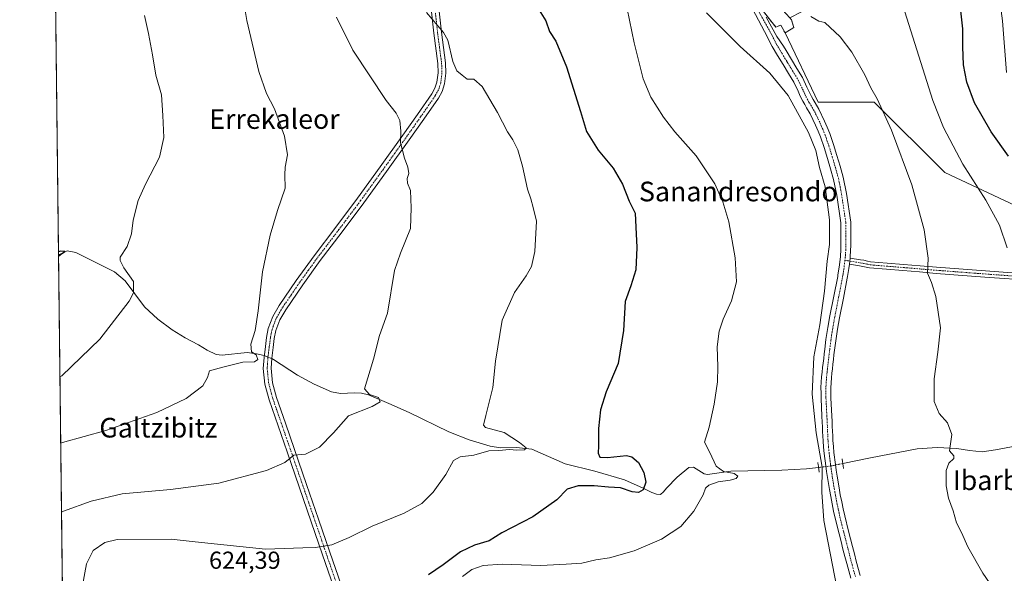
# Model space of a CAD drawing. Units: metres. Extents: x 579941 to 583374, y 4747404 to 4749758.
# Drawn here: x 579944 to 580345, y 4748231 to 4748457 of the extents above; entities that cross this region are included whole.
import ezdxf
from ezdxf.enums import TextEntityAlignment as Align

# ---------------------------------------------------------------- set-up
doc = ezdxf.new("R2010")
doc.units = ezdxf.units.M
doc.header["$MEASUREMENT"] = 0
for name, pattern in [('TRAZO_Y_PUNTO', [1, 0.5, -0.25, 0, -0.25]), ('TRAZOS2', [0.375, 0.25, -0.125]), ('TRAZOSX2', [1.5, 1, -0.5])]:
    doc.linetypes.add(name, pattern=pattern)
for name, color, linetype, lineweight in [('Camino', 19, 'Continuous', 0), ('Camino Cxs', 19, 'Continuous', 0), ('Camino eje', 39, 'TRAZO_Y_PUNTO', 13), ('Cementerio', 135, 'TRAZOSX2', 0), ('Cementerio Cxs', 135, 'Continuous', 0), ('Comarca CxS', 133, 'Continuous', 0), ('Comunidad Autónoma CxS', 142, 'Continuous', 0), ('Corriente natural lineal', 142, 'Continuous', 13), ('Corriente natural lineal oculto', 19, 'TRAZO_Y_PUNTO', 13), ('Curva de nivel maestra', 36, 'Continuous', 30), ('Curva de nivel normal', 36, 'Continuous', 0), ('Edificación', 1, 'Continuous', 13), ('Edificación Cxs', 1, 'Continuous', 13), ('Entidad de ámbito territorial CxS', 92, 'Continuous', 0), ('Municipio CxS', 142, 'Continuous', 0), ('Núcleo urbano', 19, 'Continuous', 0), ('Núcleo urbano CxS', 19, 'Continuous', 0), ('Pastizal CxS', 92, 'Continuous', 0), ('Pista pavimentada', 135, 'Continuous', 13), ('Pista pavimentada Cxs', 135, 'Continuous', 0), ('Pista pavimentada eje', 135, 'TRAZO_Y_PUNTO', 0), ('Prado', 92, 'Continuous', 0), ('Prado CxS', 92, 'Continuous', 0), ('Provincia CxS', 1, 'Continuous', 0), ('Puente lineal', 2, 'TRAZOS2', 0), ('Rótulo de punto de cota en terreno', 19, 'Continuous', 0), ('Texto cartográfico', 19, 'Continuous', 0)]:
    doc.layers.add(name, color=color, linetype=linetype, lineweight=lineweight)
doc.styles.add('Arial', font='txt', dxfattribs={"height": 0.2})

# ---------------------------------------------------------------- blocks, each defined once
blk = doc.blocks.new('*U153')
at = {"layer": 'Prado CxS', "color": 92, "linetype": 'Continuous', "lineweight": 0}
for points in [[(580345.69, 4748565.45, 657.42), (580330.13, 4748552.49, 651.99), (580293.83, 4748534.34, 648.16), (580241.12, 4748495.66, 639.15), (580240.35, 4748489.12, 639.16), (580239.42, 4748480.18, 638.82), (580241.92, 4748479.75, 639.02), (580241.21, 4748475.49, 638.75), (580242.14, 4748475.41, 638.85), (580252.02, 4748464.07, 639.28), (580247.31, 4748460.15, 637.91), (580252.37, 4748453.82, 637.54), (580254.37, 4748454.69, 637.91), (580256.1, 4748451.5, 637.61), (580269.59, 4748423.3, 636.68), (580292.39, 4748423.3, 639.5), (580321.22, 4748394.57, 642.82), (580374.15, 4748369.67, 649.8)], [(579964.51, 4747991.48, 589.62), (579951.76, 4749084.22, 590.23)]]:
    blk.add_polyline3d(points, dxfattribs=at)
blk = doc.blocks.new('*U179')
at = {"layer": 'Curva de nivel normal', "color": 36, "linetype": 'Continuous', "lineweight": 0}
blk.add_polyline3d([(580073.43, 4748457.89, 615), (580080.1, 4748444.47, 615), (580093.69, 4748423.9, 615), (580097.7, 4748418.82, 615), (580099.22, 4748415.74, 615), (580099.66, 4748411.44, 615), (580099.54, 4748406.72, 615), (580101.08, 4748400.44, 615), (580102.53, 4748396.8, 615), (580102.85, 4748394.24, 615), (580102.16, 4748392.19, 615), (580102.3, 4748390.19, 615), (580103.52, 4748387.19, 615), (580103.88, 4748380.23, 615), (580103.55, 4748371.73, 615), (580099.47, 4748361.72, 615), (580097.1, 4748354.63, 615), (580094.15, 4748337.26, 615), (580090.86, 4748328.2, 615), (580088.52, 4748318.53, 615), (580084.81, 4748306.47, 615), (580086.9, 4748304.09, 615), (580090.55, 4748302.86, 615), (580091.14, 4748301.18, 615), (580087.98, 4748299.29, 615), (580078.33, 4748295.44, 615), (580072.22, 4748288.51, 615), (580066.49, 4748282.59, 615), (580060.72, 4748279.81, 615), (580056.08, 4748279.36, 615), (580052.33, 4748276.47, 615), (580044.91, 4748273.12, 615), (580025.43, 4748267.98, 615), (580005.82, 4748265.34, 615), (579986.16, 4748263.7, 615), (579973.5, 4748260.65, 615), (579962.17, 4748256.6, 615), (579961.42, 4748256.14, 615)], dxfattribs=at)
blk = doc.blocks.new('*U182')
at = {"layer": 'Curva de nivel normal', "color": 36, "linetype": 'Continuous', "lineweight": 0}
blk.add_polyline3d([(579960.78, 4748311.31, 605), (579961.53, 4748311.79, 605), (579977.08, 4748326.7, 605), (579988.95, 4748342.2, 605), (579990.68, 4748345.61, 605), (579990.76, 4748350.15, 605), (579986.83, 4748355.68, 605), (579985.28, 4748358.75, 605), (579985.34, 4748360.15, 605), (579988.12, 4748364.47, 605), (579989.87, 4748369.6, 605), (579990.65, 4748375.13, 605), (579992.65, 4748383.19, 605), (579995.56, 4748389.86, 605), (580001.35, 4748400.86, 605), (580003.07, 4748408.86, 605), (580002.73, 4748417.86, 605), (580002.14, 4748426.19, 605), (579999.78, 4748434.19, 605), (579998.52, 4748442.52, 605), (579996.8, 4748451.19, 605), (579995.17, 4748458.52, 605)], dxfattribs=at)
blk = doc.blocks.new('*U194')
at = {"layer": 'Curva de nivel normal', "color": 36, "linetype": 'Continuous', "lineweight": 0}
blk.add_polyline3d([(580346.25, 4748435.27, 655), (580344.72, 4748456.33, 655), (580343.42, 4748465.77, 655)], dxfattribs=at)
blk = doc.blocks.new('*U197')
at = {"layer": 'Curva de nivel normal', "color": 36, "linetype": 'Continuous', "lineweight": 0}
blk.add_polyline3d([(580035.04, 4748468.11, 610), (580036.95, 4748456.5, 610), (580041.72, 4748435.76, 610), (580044.93, 4748426.76, 610), (580048.11, 4748420.59, 610), (580052.18, 4748409.43, 610), (580053.45, 4748401.8, 610), (580052.47, 4748396.76, 610), (580052.37, 4748393.66, 610), (580052.44, 4748388.2, 610), (580049.4, 4748379.11, 610), (580046.33, 4748369.04, 610), (580043.23, 4748354.11, 610), (580041.56, 4748338.26, 610), (580040.25, 4748330.2, 610), (580038.51, 4748324.69, 610), (580038.82, 4748321.57, 610), (580040.65, 4748320.3, 610), (580041.43, 4748318.44, 610), (580039.98, 4748317.49, 610), (580035.25, 4748317.26, 610), (580027.1, 4748315.32, 610), (580021.62, 4748313.79, 610), (580020.94, 4748311.05, 610), (580018.97, 4748307.66, 610), (580012.13, 4748302.51, 610), (580000.25, 4748296.72, 610), (579979.48, 4748289.51, 610), (579961.85, 4748284.56, 610), (579961.091095, 4748284.282479, 610)], dxfattribs=at)
blk = doc.blocks.new('*U262')
at = {"layer": 'Curva de nivel maestra', "color": 36, "linetype": 'Continuous', "lineweight": 30}
blk.add_polyline3d([(580347.13, 4748401.2, 650), (580340.02, 4748411.2, 650), (580333.29, 4748423.03, 650), (580330.11, 4748431.45, 650), (580328.84, 4748438.4, 650), (580328.48, 4748445.74, 650), (580328.56, 4748453.16, 650), (580327.38, 4748462.86, 650)], dxfattribs=at)
blk = doc.blocks.new('*U273')
at = {"layer": 'Curva de nivel maestra', "color": 36, "linetype": 'Continuous', "lineweight": 30}
blk.add_polyline3d([(579960.2, 4748360.46, 600), (579960.96, 4748361.16, 600), (579962.8, 4748362.45, 600), (579960.94, 4748362.51, 600), (579960.18, 4748362.24, 600)], dxfattribs=at)

msp = doc.modelspace()

# ---------------------------------------------------------------- linework, layer by layer
at = {"layer": 'Camino', "color": 19, "linetype": 'Continuous', "lineweight": 0}
for points in [[(580072.31, 4748225.44, 621.68), (580067.71, 4748238.85, 620.17), (580063.11, 4748252.25, 618.45), (580058.21, 4748266.48, 616.53), (580053.3, 4748280.71, 614.57), (580049.63, 4748291.34, 613.34), (580045.95, 4748301.99, 612.11), (580044.23, 4748308.3, 611.44), (580043.6, 4748314.76, 610.68), (580043.89, 4748319.24, 610.24), (580044.45, 4748323.73, 610.69), (580044.92, 4748327.39, 610.71), (580045.62, 4748331.02, 610.77), (580047.44, 4748335.88, 610.79), (580050.08, 4748340.37, 610.88), (580057.05, 4748350.62, 611.35), (580064.26, 4748360.63, 611.76), (580073.15, 4748372.33, 612.29), (580081.97, 4748384.07, 612.89), (580091.24, 4748396.91, 613.55), (580100.46, 4748409.77, 615.03), (580106.39, 4748418.16, 616.21), (580112.23, 4748426.61, 617.11), (580113.5, 4748428.9, 617.37), (580114.32, 4748431.42, 617.78), (580114.77, 4748435.19, 618.17), (580114.64, 4748438.97, 618.46), (580113.01, 4748451.33, 619.34), (580111.65, 4748463.73, 620.63)], [(580114.82, 4748463.96, 621), (580116.16, 4748451.71, 619.84), (580117.81, 4748439.23, 619.01), (580117.94, 4748435.06, 618.43), (580117.43, 4748430.74, 618.04), (580116.42, 4748427.64, 617.77), (580114.92, 4748424.93, 617.46), (580108.99, 4748416.35, 616.34), (580103.04, 4748407.94, 615.42), (580093.82, 4748395.06, 614), (580084.53, 4748382.19, 613.11), (580075.68, 4748370.41, 612.62), (580066.81, 4748358.75, 612.12), (580059.65, 4748348.8, 611.7), (580052.76, 4748338.68, 611.38), (580050.31, 4748334.51, 611.2), (580048.68, 4748330.16, 611.1), (580048.06, 4748326.88, 611.06), (580047.59, 4748323.33, 610.97), (580047.05, 4748318.95, 610.79), (580046.78, 4748314.82, 611.12), (580047.36, 4748308.87, 611.73), (580048.98, 4748302.92, 612.11), (580052.62, 4748292.37, 613.56), (580056.3, 4748281.75, 614.71), (580061.2, 4748267.51, 616.6), (580066.11, 4748253.28, 618.45), (580070.71, 4748239.88, 620.11), (580075.29, 4748226.52, 621.93)], [(580282.62, 4748359.73, 636.38), (580282.33, 4748357.24, 636.37)], [(580282.62, 4748359.73, 636.38), (580286.85, 4748358.99, 636.62), (580288.24, 4748358.8, 636.75), (580289.62, 4748358.5, 636.88), (580290.93, 4748358.21, 637.01), (580297.63, 4748357.65, 637.68), (580304.29, 4748357.09, 638.55), (580311.08, 4748356.54, 639.49), (580317.85, 4748355.99, 640.45), (580337.7, 4748354.48, 643.25), (580357.55, 4748353.02, 645.87)], [(580357.39, 4748350.52, 645.85), (580337.51, 4748351.98, 643.15), (580317.66, 4748353.49, 640.49), (580310.87, 4748354.04, 639.61), (580304.08, 4748354.6, 638.66), (580297.43, 4748355.16, 637.81), (580290.55, 4748355.73, 637.08), (580289.09, 4748356.05, 636.93), (580287.81, 4748356.33, 636.79), (580286.47, 4748356.51, 636.66), (580282.33, 4748357.24, 636.37)]]:
    msp.add_polyline3d(points, dxfattribs=at)
at = {"layer": 'Camino Cxs', "color": 19, "linetype": 'Continuous', "lineweight": 0}
for points in [[(580072.31, 4748225.44, 621.68), (580067.71, 4748238.85, 620.17), (580063.11, 4748252.25, 618.45), (580058.21, 4748266.48, 616.53), (580053.3, 4748280.71, 614.57), (580049.63, 4748291.34, 613.34), (580045.95, 4748301.99, 612.11), (580044.23, 4748308.3, 611.44), (580043.6, 4748314.76, 610.68), (580043.89, 4748319.24, 610.24), (580044.45, 4748323.73, 610.69), (580044.92, 4748327.39, 610.71), (580045.62, 4748331.02, 610.77), (580047.44, 4748335.88, 610.79), (580050.08, 4748340.37, 610.88), (580057.05, 4748350.62, 611.35), (580064.26, 4748360.63, 611.76), (580073.15, 4748372.33, 612.29), (580081.97, 4748384.07, 612.89), (580091.24, 4748396.91, 613.55), (580100.46, 4748409.77, 615.03), (580106.39, 4748418.16, 616.21), (580112.23, 4748426.61, 617.11), (580113.5, 4748428.9, 617.37), (580114.32, 4748431.42, 617.78), (580114.77, 4748435.19, 618.17), (580114.64, 4748438.97, 618.46), (580113.01, 4748451.33, 619.34), (580111.65, 4748463.73, 620.63)], [(580114.82, 4748463.96, 621), (580116.16, 4748451.71, 619.84), (580117.81, 4748439.23, 619.01), (580117.94, 4748435.06, 618.43), (580117.43, 4748430.74, 618.04), (580116.42, 4748427.64, 617.77), (580114.92, 4748424.93, 617.46), (580108.99, 4748416.35, 616.34), (580103.04, 4748407.94, 615.42), (580093.82, 4748395.06, 614), (580084.53, 4748382.19, 613.11), (580075.68, 4748370.41, 612.62), (580066.81, 4748358.75, 612.12), (580059.65, 4748348.8, 611.7), (580052.76, 4748338.68, 611.38), (580050.31, 4748334.51, 611.2), (580048.68, 4748330.16, 611.1), (580048.06, 4748326.88, 611.06), (580047.59, 4748323.33, 610.97), (580047.05, 4748318.95, 610.79), (580046.78, 4748314.82, 611.12), (580047.36, 4748308.87, 611.73), (580048.98, 4748302.92, 612.11), (580052.62, 4748292.37, 613.56), (580056.3, 4748281.75, 614.71), (580061.2, 4748267.51, 616.6), (580066.11, 4748253.28, 618.45), (580070.71, 4748239.88, 620.11), (580075.29, 4748226.52, 621.93)], [(580357.39, 4748350.52, 645.85), (580337.51, 4748351.98, 643.15), (580317.66, 4748353.49, 640.49), (580310.87, 4748354.04, 639.61), (580304.08, 4748354.6, 638.66), (580297.43, 4748355.16, 637.81), (580290.55, 4748355.73, 637.08), (580289.09, 4748356.05, 636.93), (580287.81, 4748356.33, 636.79), (580286.47, 4748356.51, 636.66), (580282.33, 4748357.24, 636.37), (580282.62, 4748359.73, 636.38), (580286.85, 4748358.99, 636.62), (580288.24, 4748358.8, 636.75), (580289.62, 4748358.5, 636.88), (580290.93, 4748358.21, 637.01), (580297.63, 4748357.65, 637.68), (580304.29, 4748357.09, 638.55), (580311.08, 4748356.54, 639.49), (580317.85, 4748355.99, 640.45), (580337.7, 4748354.48, 643.25), (580357.55, 4748353.02, 645.87)]]:
    msp.add_polyline3d(points, dxfattribs=at)
at = {"layer": 'Camino eje', "color": 39, "linetype": 'TRAZO_Y_PUNTO', "lineweight": 13}
for points in [[(580113.24, 4748463.85, 620.81), (580114.59, 4748451.52, 619.59), (580115.4, 4748445.34, 619.1), (580116.23, 4748439.1, 618.62), (580116.29, 4748437.21, 618.46), (580116.36, 4748435.13, 618.29), (580116.13, 4748433.24, 618.11), (580115.88, 4748431.08, 617.92), (580114.96, 4748428.27, 617.55), (580113.58, 4748425.77, 617.3), (580107.69, 4748417.26, 616.29), (580104.72, 4748413.05, 615.74), (580101.75, 4748408.86, 615.27), (580097.14, 4748402.42, 614.43), (580092.53, 4748395.99, 613.78), (580083.25, 4748383.13, 613.02), (580074.42, 4748371.37, 612.47), (580069.98, 4748365.54, 612.23), (580065.54, 4748359.69, 611.92), (580061.96, 4748354.72, 611.75), (580058.35, 4748349.71, 611.53), (580054.91, 4748344.65, 611.26), (580051.42, 4748339.53, 611.15), (580048.88, 4748335.2, 611.01), (580047.15, 4748330.59, 610.96), (580046.8, 4748328.78, 610.93), (580046.49, 4748327.14, 610.86), (580046.26, 4748325.31, 610.78), (580046.02, 4748323.53, 610.72), (580045.75, 4748321.34, 610.67), (580045.47, 4748319.1, 610.57), (580045.19, 4748314.79, 610.91), (580045.8, 4748308.59, 611.59), (580047.47, 4748302.46, 612.14), (580049.31, 4748297.13, 612.68), (580052.96, 4748286.54, 614.03), (580054.8, 4748281.23, 614.65), (580057.25, 4748274.11, 615.58), (580059.71, 4748267, 616.57), (580062.16, 4748259.88, 617.58), (580064.61, 4748252.77, 618.45), (580069.21, 4748239.37, 620.14), (580073.8, 4748225.98, 621.8)], [(580280.5, 4748358.84, 636.18), (580286.66, 4748357.75, 636.64), (580288.03, 4748357.57, 636.77), (580289.36, 4748357.28, 636.9), (580290.74, 4748356.97, 637.04), (580297.53, 4748356.41, 637.75), (580304.19, 4748355.85, 638.61), (580310.98, 4748355.29, 639.55), (580317.76, 4748354.74, 640.47), (580337.61, 4748353.23, 643.2), (580357.47, 4748351.77, 645.86)]]:
    msp.add_polyline3d(points, dxfattribs=at)
at = {"layer": 'Cementerio', "color": 135, "linetype": 'TRAZOSX2', "lineweight": 0}
msp.add_polyline3d([(580258.77, 4748456.86, 638.9), (580259.68, 4748453.65, 638.31), (580256.1, 4748451.5, 637.61), (580254.37, 4748454.69, 637.91), (580252.37, 4748453.82, 637.54), (580247.31, 4748460.15, 637.91), (580252.02, 4748464.07, 639.28)], dxfattribs=at)
at = {"layer": 'Cementerio Cxs', "color": 135, "linetype": 'Continuous', "lineweight": 0}
msp.add_polyline3d([(580263.39, 4748482.86, 641.3), (580272.25, 4748465.11, 640.78), (580258.1, 4748457.57, 639.01), (580258.77, 4748456.86, 638.9), (580259.68, 4748453.65, 638.31), (580256.1, 4748451.5, 637.61), (580254.37, 4748454.69, 637.91), (580252.37, 4748453.82, 637.54), (580247.31, 4748460.15, 637.91), (580252.02, 4748464.07, 639.28), (580242.14, 4748475.41, 638.85), (580249.3, 4748474.81, 639.69), (580248.8, 4748477.62, 639.57), (580255.71, 4748477.02, 639.99), (580258.89, 4748479.16, 640.33), (580259.15, 4748484.02, 640.94), (580256.64, 4748486.79, 640.71), (580263.39, 4748482.86, 641.3)], close=True, dxfattribs=at)
at = {"layer": 'Comarca CxS', "color": 133, "linetype": 'Continuous', "lineweight": 0}
msp.add_polyline3d([(583374.47, 4747444.09, 801.85), (579971.36, 4747403.76, 618.22), (579944.38, 4749717.2, 681.43), (583346.37, 4749757.54, 862.5), (583374.47, 4747444.09, 801.85)], close=True, dxfattribs=at)
msp.add_polyline3d([(583374.47, 4747444.09, 801.85), (579971.36, 4747403.76, 618.22), (579944.38, 4749717.2, 681.43), (583346.37, 4749757.54, 862.5), (583374.47, 4747444.09, 801.85)], close=True, dxfattribs=at)
at = {"layer": 'Comunidad Autónoma CxS', "color": 142, "linetype": 'Continuous', "lineweight": 0}
msp.add_polyline3d([(583374.47, 4747444.09, 801.85), (579971.36, 4747403.76, 618.22), (579944.38, 4749717.2, 681.43), (583346.37, 4749757.54, 862.5), (583374.47, 4747444.09, 801.85)], close=True, dxfattribs=at)
msp.add_polyline3d([(583374.47, 4747444.09, 801.85), (579971.36, 4747403.76, 618.22), (579944.38, 4749717.2, 681.43), (583346.37, 4749757.54, 862.5), (583374.47, 4747444.09, 801.85)], close=True, dxfattribs=at)
at = {"layer": 'Corriente natural lineal', "color": 142, "linetype": 'Continuous', "lineweight": 13}
for points in [[(580043.98, 4748319.96, 610.33), (580040.79, 4748320.73, 609.96), (580037.01, 4748321.3, 609.51), (580026.9, 4748320.16, 607.99), (580024.34, 4748320.42, 607.89), (580020.71, 4748322.19, 608.03), (580017.18, 4748324.34, 607.5), (580011.74, 4748327.27, 607.53), (580006.47, 4748330.44, 606.64), (580000.61, 4748334.88, 606.64), (579995.22, 4748339.89, 605.79), (579987.32, 4748350.38, 604.35), (579983.02, 4748354.07, 603.89), (579967.24, 4748361.95, 601.44), (579963.67, 4748362.68, 600.87), (579962.07, 4748361.91, 600.77), (579960.2, 4748361.1, 600.85)], [(580447.01, 4748340.69, 655.8), (580443.73, 4748339.04, 654.68), (580439.12, 4748337.14, 653.47), (580436.36, 4748335.34, 652.88), (580403.85, 4748306.51, 648.59), (580398.13, 4748302.25, 647.5), (580391.96, 4748298.66, 646.77), (580378.96, 4748292.39, 645.5), (580370.83, 4748288.69, 643.76), (580362.46, 4748285.77, 643.75), (580354.9, 4748284.01, 642.21), (580341.85, 4748281.51, 641.41), (580336.45, 4748280.8, 641.18), (580331.29, 4748281.31, 640.55), (580326.11, 4748282.15, 640.49), (580318.05, 4748282.48, 638.82), (580309.98, 4748281.93, 638.11), (580290.89, 4748278.29, 635.28), (580279.62, 4748275.99, 635.23)], [(580269.75, 4748274.41, 633.55), (580264.86, 4748273.83, 632.47), (580254.86, 4748273.29, 631.46), (580234, 4748272.93, 630.49), (580224.58, 4748271.53, 629.25), (580223.1, 4748271.83, 629), (580218.77, 4748274.53, 628.19), (580216.98, 4748274.36, 628), (580212.16, 4748270.38, 627.59), (580207.77, 4748266.01, 626.78), (580206.62, 4748264.5, 626.14), (580205.35, 4748263.43, 625.88), (580203.68, 4748263.46, 625.93), (580201.89, 4748264.14, 625.94), (580198.31, 4748265.99, 625.26), (580190.69, 4748269.38, 624.19), (580178.67, 4748272.81, 622.73), (580166.56, 4748275.88, 621.55), (580153.02, 4748281.86, 620.74), (580146.7, 4748282.54, 619.68), (580140.22, 4748282.42, 619.67), (580136.01, 4748283.01, 619.44), (580127.44, 4748285.61, 618.12), (580119.13, 4748288.9, 617.12), (580103.03, 4748296.75, 615.83), (580094.78, 4748300.51, 615.71), (580086.39, 4748304.04, 614.86), (580083.64, 4748304.71, 614.55), (580080.79, 4748304.79, 614.21), (580075.03, 4748304.57, 613.52), (580071.32, 4748305.25, 613.19), (580064.27, 4748308.35, 612.58), (580057.48, 4748312.06, 611.95), (580047.82, 4748318.44, 610.76), (580047.04, 4748318.76, 610.78)]]:
    msp.add_polyline3d(points, dxfattribs=at)
at = {"layer": 'Corriente natural lineal oculto', "color": 19, "linetype": 'TRAZO_Y_PUNTO', "lineweight": 13}
for points in [[(580047.04, 4748318.76, 610.78), (580044.31, 4748319.88, 610.38), (580043.98, 4748319.96, 610.33)], [(580279.62, 4748275.99, 635.23), (580274.85, 4748275.02, 635.2), (580269.75, 4748274.41, 633.55)]]:
    msp.add_polyline3d(points, dxfattribs=at)
at = {"layer": 'Curva de nivel maestra', "color": 36, "linetype": 'Continuous', "lineweight": 30}
msp.add_polyline3d([(580156, 4748460.7, 625), (580158.64, 4748456.34, 625), (580160.17, 4748452.04, 625), (580162.74, 4748448.1, 625), (580167.13, 4748437.69, 625), (580172.78, 4748419.49, 625), (580175.27, 4748411.28, 625), (580180.02, 4748403.67, 625), (580186.05, 4748396.4, 625), (580189.9, 4748389.88, 625), (580192.68, 4748382.93, 625), (580195.05, 4748377.99, 625), (580195.34, 4748372.28, 625), (580195.74, 4748363.97, 625), (580195.32, 4748354.87, 625), (580193.34, 4748348.41, 625), (580191, 4748342.05, 625), (580190.28, 4748330.15, 625), (580188.11, 4748316.81, 625), (580183.27, 4748305.27, 625), (580180.91, 4748297.87, 625), (580180.16, 4748290.2, 625), (580180.15, 4748283.2, 625), (580179.92, 4748280.2, 625), (580180.65, 4748278.52, 625), (580183.78, 4748278.5, 625), (580191.55, 4748279.26, 625), (580193.64, 4748278.7, 625), (580196.4, 4748276.44, 625), (580198.57, 4748272.4, 625), (580199.36, 4748268.36, 625), (580198.36, 4748265.3, 625), (580196.46, 4748264.18, 625), (580193.78, 4748264.46, 625), (580189.07, 4748266.09, 625), (580184.22, 4748266.31, 625), (580178.31, 4748266.9, 625), (580171.86, 4748266.94, 625), (580167.39, 4748265.61, 625), (580163.22, 4748261.23, 625), (580153.34, 4748254.25, 625), (580140.78, 4748247.7, 625), (580135.59, 4748244.43, 625), (580129.57, 4748242.72, 625), (580123.93, 4748240.02, 625), (580116.82, 4748234.65, 625), (580110.82, 4748230.62, 625)], dxfattribs=at)
at = {"layer": 'Curva de nivel normal', "color": 36, "linetype": 'Continuous', "lineweight": 0}
for points in [[(580303.28, 4748465.32, 645), (580316.23, 4748423.94, 645), (580320.66, 4748412.88, 645), (580328.55, 4748397.92, 645), (580337.88, 4748383.26, 645), (580343.47, 4748373.19, 645), (580346.62, 4748363.84, 645)], [(580110.1, 4748459.8, 620), (580117.02, 4748451.66, 620), (580118.76, 4748448.46, 620), (580120.73, 4748439.81, 620), (580122.37, 4748436, 620), (580124.61, 4748434.31, 620), (580126.61, 4748432.64, 620), (580129.31, 4748432.68, 620), (580132.76, 4748429.6, 620), (580138.96, 4748419.09, 620), (580143.04, 4748411.19, 620), (580145.23, 4748407.86, 620), (580147.25, 4748403.86, 620), (580149.22, 4748397.19, 620), (580151.26, 4748387.86, 620), (580152.51, 4748383.86, 620), (580153.57, 4748380.34, 620), (580154.86, 4748374.8, 620), (580154.23, 4748362.35, 620), (580152.89, 4748356.34, 620), (580150.69, 4748352.42, 620), (580145.93, 4748345.67, 620), (580140.95, 4748334.42, 620), (580138.21, 4748317.73, 620), (580137.07, 4748307, 620), (580134.26, 4748295.53, 620), (580133.27, 4748291.57, 620), (580134.06, 4748290.66, 620), (580141.74, 4748288.65, 620), (580147.95, 4748284.54, 620), (580150.66, 4748282.36, 620), (580149.95, 4748281.55, 620), (580146.8, 4748281.48, 620), (580143.83, 4748281.73, 620), (580139.54, 4748281.25, 620), (580135.49, 4748281.2, 620), (580129.35, 4748279.39, 620), (580123.82, 4748278.73, 620), (580121.13, 4748277.25, 620), (580117.96, 4748271.56, 620), (580112.82, 4748264.36, 620), (580108.18, 4748259.76, 620), (580100.95, 4748255.8, 620), (580087.94, 4748250.52, 620), (580078.51, 4748245.8, 620), (580071.49, 4748242.8, 620), (580068.16, 4748242.26, 620), (580064.8, 4748241.77, 620), (580059.73, 4748241.66, 620), (580044.56, 4748241.11, 620), (580027.51, 4748242.89, 620), (580015.82, 4748244.07, 620), (580006.09, 4748245.17, 620), (579984.06, 4748245.04, 620), (579979.08, 4748243.87, 620), (579974.24, 4748240.53, 620), (579971.6, 4748235.13, 620), (579969.9, 4748226.26, 620)], [(580191.81, 4748461.22, 630), (580194.65, 4748447.45, 630), (580198.33, 4748432.7, 630), (580201.43, 4748425.35, 630), (580206.59, 4748417.19, 630), (580211.28, 4748411.21, 630), (580219.94, 4748401.35, 630), (580227.52, 4748389.93, 630), (580230.79, 4748382.64, 630), (580233.18, 4748374.51, 630), (580235.77, 4748359.86, 630), (580236.33, 4748350.03, 630), (580234.24, 4748342.24, 630), (580230.94, 4748334.87, 630), (580229.22, 4748329.87, 630), (580228.44, 4748323.61, 630), (580228.79, 4748315.52, 630), (580228.54, 4748309.28, 630), (580227.2, 4748300.2, 630), (580225.2, 4748290.87, 630), (580223.3, 4748284.72, 630), (580225.44, 4748280.54, 630), (580228.08, 4748274.9, 630), (580231.04, 4748272.79, 630), (580235.42, 4748271.89, 630), (580236.87, 4748270.87, 630), (580236.26, 4748269.93, 630), (580233.81, 4748269.22, 630), (580228.81, 4748268.59, 630), (580225, 4748267.16, 630), (580223.75, 4748266, 630), (580222.79, 4748263.2, 630), (580218.96, 4748256.53, 630), (580213.61, 4748250.37, 630), (580205.75, 4748245.19, 630), (580194.63, 4748240.41, 630), (580184.54, 4748237.56, 630), (580179.06, 4748236.77, 630), (580173.32, 4748235.36, 630), (580166.92, 4748234.94, 630), (580156.65, 4748234.45, 630), (580140.9, 4748234.94, 630), (580133.12, 4748234.47, 630), (580128.56, 4748232.79, 630), (580124.72, 4748230, 630)], [(580224.09, 4748459.6, 635), (580237.83, 4748445.96, 635), (580249.88, 4748435.01, 635), (580257.38, 4748425.93, 635), (580265.68, 4748410.89, 635), (580268.6, 4748403.59, 635), (580270.18, 4748396.6, 635), (580272.43, 4748388.75, 635), (580274.24, 4748375.26, 635), (580274.24, 4748365.2, 635), (580273.28, 4748358.52, 635), (580272.23, 4748346.17, 635), (580270.28, 4748332.52, 635), (580267.84, 4748319.53, 635), (580267.12, 4748304.21, 635), (580268.8, 4748288.49, 635), (580271.18, 4748274.57, 635), (580271.02, 4748264.27, 635), (580271.9, 4748252.75, 635), (580277.14, 4748225.53, 635)], [(580266.54, 4748458.13, 640), (580269.81, 4748456.29, 640), (580272.35, 4748455.73, 640), (580278.57, 4748449.86, 640), (580283.28, 4748443.64, 640), (580288.62, 4748434.34, 640), (580291.07, 4748429.03, 640), (580293.58, 4748424.61, 640), (580299.41, 4748411.88, 640), (580307.75, 4748389.61, 640), (580312.8, 4748371.29, 640), (580314.41, 4748359.66, 640), (580314.14, 4748353.53, 640), (580315.78, 4748349.7, 640), (580317.54, 4748344.06, 640), (580319.37, 4748331.29, 640), (580318.29, 4748321.34, 640), (580316.8, 4748310.52, 640), (580316.89, 4748301.28, 640), (580318.88, 4748296.35, 640), (580322.22, 4748292.6, 640), (580323.98, 4748287.78, 640), (580323.09, 4748281.15, 640), (580324.82, 4748279.06, 640), (580324.88, 4748278.02, 640), (580322.79, 4748276.2, 640), (580321.66, 4748273.2, 640), (580321.66, 4748266.87, 640), (580322.72, 4748261.94, 640), (580324.64, 4748256.7, 640), (580325.99, 4748251.78, 640), (580327.94, 4748247.94, 640), (580330.59, 4748242.05, 640), (580336.61, 4748231.3, 640), (580342.38, 4748222.96, 640)]]:
    msp.add_polyline3d(points, dxfattribs=at)
at = {"layer": 'Edificación', "color": 1, "linetype": 'Continuous', "lineweight": 13}
msp.add_polyline3d([(580258.77, 4748456.86, 641.08), (580259.68, 4748453.65, 639.91), (580256.1, 4748451.5, 639.5), (580254.37, 4748454.69, 640.43), (580252.37, 4748453.82, 639.81), (580247.31, 4748460.15, 639.13), (580252.02, 4748464.07, 641.26)], dxfattribs=at)
at = {"layer": 'Edificación Cxs', "color": 1, "linetype": 'Continuous', "lineweight": 13}
msp.add_polyline3d([(580258.77, 4748456.86, 641.08), (580259.68, 4748453.65, 639.91), (580256.1, 4748451.5, 639.5), (580254.37, 4748454.69, 640.44), (580252.37, 4748453.82, 639.81), (580247.31, 4748460.15, 639.13), (580252.02, 4748464.07, 641.26), (580258.1, 4748457.57, 641.56), (580258.77, 4748456.86, 641.08)], close=True, dxfattribs=at)
at = {"layer": 'Entidad de ámbito territorial CxS', "color": 92, "linetype": 'Continuous', "lineweight": 0}
msp.add_polyline3d([(579963.48, 4748079.5, 592.02), (579944.38, 4749717.2, 681.43), (582008.27, 4749741.67, 1126.56)], dxfattribs=at)
msp.add_polyline3d([(579963.48, 4748079.5, 592.02), (579944.38, 4749717.2, 681.43), (582008.27, 4749741.67, 1126.56)], dxfattribs=at)
at = {"layer": 'Municipio CxS', "color": 142, "linetype": 'Continuous', "lineweight": 0}
msp.add_polyline3d([(583374.47, 4747444.09, 801.85), (579971.36, 4747403.76, 618.22), (579944.38, 4749717.2, 681.43), (582008.27, 4749741.67, 1126.56)], dxfattribs=at)
msp.add_polyline3d([(583374.47, 4747444.09, 801.85), (579971.36, 4747403.76, 618.22), (579944.38, 4749717.2, 681.43), (582008.27, 4749741.67, 1126.56)], dxfattribs=at)
at = {"layer": 'Núcleo urbano', "color": 19, "linetype": 'Continuous', "lineweight": 0}
for points in [[(580242.14, 4748475.41, 638.85), (580249.3, 4748474.81, 639.69), (580248.8, 4748477.62, 639.57), (580255.71, 4748477.02, 639.99), (580258.89, 4748479.16, 640.33), (580259.15, 4748484.02, 640.94), (580256.64, 4748486.79, 640.71), (580263.39, 4748482.86, 641.3), (580272.25, 4748465.11, 640.78), (580258.1, 4748457.57, 639.01), (580258.77, 4748456.86, 638.9)], [(580256.1, 4748451.5, 637.61), (580254.37, 4748454.69, 637.91), (580252.37, 4748453.82, 637.54), (580247.31, 4748460.15, 637.91), (580252.02, 4748464.07, 639.28), (580242.14, 4748475.41, 638.85)], [(580258.77, 4748456.86, 638.9), (580259.68, 4748453.65, 638.31), (580256.1, 4748451.5, 637.61)]]:
    msp.add_polyline3d(points, dxfattribs=at)
at = {"layer": 'Núcleo urbano CxS', "color": 19, "linetype": 'Continuous', "lineweight": 0}
msp.add_polyline3d([(580256.1, 4748451.5, 637.61), (580254.37, 4748454.69, 637.91), (580252.37, 4748453.82, 637.54), (580247.31, 4748460.15, 637.91), (580252.02, 4748464.07, 639.28), (580242.14, 4748475.41, 638.85), (580249.3, 4748474.81, 639.69), (580248.8, 4748477.62, 639.57), (580255.71, 4748477.02, 639.99), (580258.89, 4748479.16, 640.33), (580259.15, 4748484.02, 640.94), (580256.64, 4748486.79, 640.71), (580263.39, 4748482.86, 641.3), (580272.25, 4748465.11, 640.78), (580258.1, 4748457.57, 639.01), (580258.77, 4748456.86, 638.9), (580259.68, 4748453.65, 638.31), (580256.1, 4748451.5, 637.61)], close=True, dxfattribs=at)
at = {"layer": 'Pastizal CxS', "color": 92, "linetype": 'Continuous', "lineweight": 0}
for points in [[(580242.14, 4748475.41, 638.85), (580249.3, 4748474.81, 639.69), (580248.8, 4748477.62, 639.57), (580255.71, 4748477.02, 639.99), (580258.89, 4748479.16, 640.33), (580259.15, 4748484.02, 640.94), (580256.64, 4748486.79, 640.71), (580263.39, 4748482.86, 641.3), (580272.25, 4748465.11, 640.78), (580258.1, 4748457.57, 639.01), (580258.77, 4748456.86, 638.9)], [(580374.15, 4748369.67, 649.8), (580321.22, 4748394.57, 642.82), (580292.39, 4748423.3, 639.5), (580269.59, 4748423.3, 636.68), (580256.1, 4748451.5, 637.61), (580256.1, 4748451.5, 637.61), (580259.68, 4748453.65, 638.31), (580258.77, 4748456.86, 638.9)], [(580258.77, 4748456.86, 638.9), (580259.68, 4748453.65, 638.31), (580256.1, 4748451.5, 637.61)], [(580374.15, 4748369.67, 649.8), (580321.22, 4748394.57, 642.82), (580292.39, 4748423.3, 639.5), (580269.59, 4748423.3, 636.68), (580256.1, 4748451.5, 637.61)]]:
    msp.add_polyline3d(points, dxfattribs=at)
at = {"layer": 'Pista pavimentada', "color": 135, "linetype": 'Continuous', "lineweight": 13}
for points in [[(580282.86, 4748229.21, 635.64), (580281.24, 4748235.2, 635.88), (580280.47, 4748238.17, 635.88), (580279.7, 4748241.14, 635.81), (580278.9, 4748244.27, 635.77), (580278.11, 4748247.4, 635.74), (580276.53, 4748253.71, 636.15), (580275.89, 4748256.62, 636.05), (580275.24, 4748259.56, 635.92), (580274.69, 4748262.53, 635.77), (580274.14, 4748265.45, 635.61), (580273.36, 4748270.27, 635.06), (580273.02, 4748272.68, 634.51), (580272.69, 4748275.07, 634.59), (580272.05, 4748280.09, 635.39), (580271.82, 4748282.61, 635.58), (580271.6, 4748285.18, 635.72), (580271.51, 4748287.15, 635.82), (580271.42, 4748289.06, 635.86), (580271.34, 4748290.97, 635.85), (580271.27, 4748292.86, 635.84), (580271.14, 4748295.26, 635.86), (580270.78, 4748302.54, 635.91), (580270.76, 4748304.68, 635.93), (580270.73, 4748306.92, 635.96), (580270.88, 4748309.17, 636.01), (580271.01, 4748311.31, 636.01), (580271.22, 4748313.23, 636.04), (580271.42, 4748315.08, 636.07), (580271.63, 4748316.94, 636.09), (580271.84, 4748318.78, 636.08), (580272.07, 4748320.7, 636.01), (580272.29, 4748322.62, 635.95), (580272.77, 4748326.52, 635.84), (580273.53, 4748331.37, 635.67), (580274.4, 4748336.16, 635.67), (580275.97, 4748344.18, 635.94), (580277.54, 4748352.16, 635.97), (580277.65, 4748352.88, 635.96), (580278.16, 4748356.01, 635.94), (580278.65, 4748360.23, 635.9), (580278.82, 4748363.29, 635.85), (580278.89, 4748364.65, 635.85), (580278.85, 4748374.06, 635.8), (580277.16, 4748385.38, 635.85), (580275.9, 4748391.78, 635.93), (580274.67, 4748396.07, 635.84), (580273.43, 4748400.35, 635.79), (580272.06, 4748404.79, 635.88), (580270.56, 4748409.11, 636.03), (580269.58, 4748411.47, 635.88), (580268.57, 4748413.89, 635.8), (580266.32, 4748418.52, 635.98), (580264.88, 4748421, 635.9), (580264.13, 4748422.28, 635.89), (580263.3, 4748423.69, 635.88), (580262.32, 4748425.75, 635.97), (580261.41, 4748427.68, 636.17), (580259.64, 4748431.38, 636.11), (580257.48, 4748434.95, 636.12), (580255.3, 4748438.55, 636.42), (580253.08, 4748442.2, 636.59), (580250.8, 4748445.98, 636.85), (580247.8, 4748452.1, 637.13), (580239.13, 4748468.34, 638.42)], [(580248.47, 4748457.86, 637.8), (580252.7, 4748449.97, 637.31), (580255.41, 4748446.08, 637.11), (580256.51, 4748444.27, 637.05), (580258.72, 4748440.62, 636.92), (580260.9, 4748437.02, 636.79), (580263.16, 4748433.28, 636.74), (580265.02, 4748429.4, 636.57), (580265.94, 4748427.46, 636.54), (580266.83, 4748425.56, 636.59), (580267.57, 4748424.31, 636.61), (580268.33, 4748423.02, 636.6), (580269.86, 4748420.41, 636.49), (580272.22, 4748415.54, 636.54), (580273.27, 4748413, 636.53), (580274.29, 4748410.53, 636.48), (580275.87, 4748406.04, 636.43), (580277.26, 4748401.5, 636.5), (580278.51, 4748397.18, 636.44), (580279.8, 4748392.73, 636.31), (580281.1, 4748386.07, 636.35), (580282.85, 4748374.36, 636.42), (580282.9, 4748364.55, 636.4), (580282.81, 4748363.06, 636.39), (580282.64, 4748359.89, 636.38), (580282.62, 4748359.73, 636.38)], [(580282.62, 4748359.73, 636.38), (580282.33, 4748357.24, 636.37)], [(580282.33, 4748357.24, 636.37), (580282.12, 4748355.46, 636.36), (580281.6, 4748352.25, 636.32), (580281.47, 4748351.46, 636.31), (580279.89, 4748343.42, 636.3), (580278.34, 4748335.42, 636.41), (580277.48, 4748330.7, 636.36), (580276.73, 4748325.96, 636.31), (580276.26, 4748322.15, 636.28), (580276.04, 4748320.23, 636.27), (580275.82, 4748318.32, 636.27), (580275.61, 4748316.48, 636.26), (580275.39, 4748314.64, 636.25), (580275.19, 4748312.8, 636.25), (580275, 4748310.97, 636.26), (580274.87, 4748308.91, 636.28), (580274.74, 4748306.82, 636.27), (580274.76, 4748304.72, 636.26), (580274.78, 4748302.66, 636.24), (580275.14, 4748295.47, 636.18), (580275.26, 4748293.05, 636.16), (580275.34, 4748291.13, 636.14), (580275.42, 4748289.24, 636.12), (580275.5, 4748287.34, 636.1), (580275.59, 4748285.44, 636.09), (580275.81, 4748282.96, 636.06), (580276.02, 4748280.53, 635.95), (580276.65, 4748275.61, 635.69), (580276.99, 4748273.24, 635.47), (580277.32, 4748270.86, 635.83), (580278.09, 4748266.14, 636.33), (580278.62, 4748263.26, 636.36), (580279.17, 4748260.36, 636.35), (580279.8, 4748257.48, 636.33), (580280.43, 4748254.62, 636.27), (580281.98, 4748248.37, 636.22), (580282.78, 4748245.26, 636.23), (580283.58, 4748242.14, 636.22), (580284.35, 4748239.18, 636.19), (580285.11, 4748236.21, 636.13), (580286.69, 4748230.33, 636.06)]]:
    msp.add_polyline3d(points, dxfattribs=at)
at = {"layer": 'Pista pavimentada Cxs', "color": 135, "linetype": 'Continuous', "lineweight": 0}
for points in [[(580282.86, 4748229.21, 635.64), (580281.24, 4748235.2, 635.88), (580280.47, 4748238.17, 635.88), (580279.7, 4748241.14, 635.81), (580278.9, 4748244.27, 635.77), (580278.11, 4748247.4, 635.74), (580276.53, 4748253.71, 636.15), (580275.89, 4748256.62, 636.05), (580275.24, 4748259.56, 635.92), (580274.69, 4748262.53, 635.77), (580274.14, 4748265.45, 635.61), (580273.36, 4748270.27, 635.06), (580273.02, 4748272.68, 634.51), (580272.69, 4748275.07, 634.59), (580272.05, 4748280.09, 635.39), (580271.82, 4748282.61, 635.58), (580271.6, 4748285.18, 635.72), (580271.51, 4748287.15, 635.82), (580271.42, 4748289.06, 635.86), (580271.34, 4748290.97, 635.85), (580271.27, 4748292.86, 635.84), (580271.14, 4748295.26, 635.86), (580270.78, 4748302.54, 635.91), (580270.76, 4748304.68, 635.93), (580270.73, 4748306.92, 635.96), (580270.88, 4748309.17, 636.01), (580271.01, 4748311.31, 636.01), (580271.22, 4748313.23, 636.04), (580271.42, 4748315.08, 636.07), (580271.63, 4748316.94, 636.09), (580271.84, 4748318.78, 636.08), (580272.07, 4748320.7, 636.01), (580272.29, 4748322.62, 635.95), (580272.77, 4748326.52, 635.84), (580273.53, 4748331.37, 635.67), (580274.4, 4748336.16, 635.67), (580275.97, 4748344.18, 635.94), (580277.54, 4748352.16, 635.97), (580277.65, 4748352.88, 635.96), (580278.16, 4748356.01, 635.94), (580278.65, 4748360.23, 635.9), (580278.82, 4748363.29, 635.85), (580278.89, 4748364.65, 635.85), (580278.85, 4748374.06, 635.8), (580277.16, 4748385.38, 635.85), (580275.9, 4748391.78, 635.93), (580274.67, 4748396.07, 635.84), (580273.43, 4748400.35, 635.79), (580272.06, 4748404.79, 635.88), (580270.56, 4748409.11, 636.03), (580269.58, 4748411.47, 635.88), (580268.57, 4748413.89, 635.8), (580266.32, 4748418.52, 635.98), (580264.88, 4748421, 635.9), (580264.13, 4748422.28, 635.89), (580263.3, 4748423.69, 635.88), (580262.32, 4748425.75, 635.97), (580261.41, 4748427.68, 636.17), (580259.64, 4748431.38, 636.11), (580257.48, 4748434.95, 636.12), (580255.3, 4748438.55, 636.42), (580253.08, 4748442.2, 636.59), (580250.8, 4748445.98, 636.85), (580247.8, 4748452.1, 637.13), (580239.13, 4748468.34, 638.42)], [(580248.47, 4748457.86, 637.8), (580252.7, 4748449.97, 637.31), (580255.41, 4748446.08, 637.11), (580256.51, 4748444.27, 637.05), (580258.72, 4748440.62, 636.92), (580260.9, 4748437.02, 636.79), (580263.16, 4748433.28, 636.74), (580265.02, 4748429.4, 636.57), (580265.94, 4748427.46, 636.54), (580266.83, 4748425.56, 636.59), (580267.57, 4748424.31, 636.61), (580268.33, 4748423.02, 636.6), (580269.86, 4748420.41, 636.49), (580272.22, 4748415.54, 636.54), (580273.27, 4748413, 636.53), (580274.29, 4748410.53, 636.48), (580275.87, 4748406.04, 636.43), (580277.26, 4748401.5, 636.5), (580278.51, 4748397.18, 636.44), (580279.8, 4748392.73, 636.31), (580281.1, 4748386.07, 636.35), (580282.85, 4748374.36, 636.42), (580282.9, 4748364.55, 636.4), (580282.81, 4748363.06, 636.39), (580282.64, 4748359.89, 636.38), (580282.62, 4748359.73, 636.38), (580282.62, 4748359.73, 636.38), (580282.33, 4748357.24, 636.37), (580282.12, 4748355.46, 636.36), (580281.6, 4748352.25, 636.32), (580281.47, 4748351.46, 636.31), (580279.89, 4748343.42, 636.3), (580278.34, 4748335.42, 636.41), (580277.48, 4748330.7, 636.36), (580276.73, 4748325.96, 636.31), (580276.26, 4748322.15, 636.28), (580276.04, 4748320.23, 636.27), (580275.82, 4748318.32, 636.27), (580275.61, 4748316.48, 636.26), (580275.39, 4748314.64, 636.25), (580275.19, 4748312.8, 636.25), (580275, 4748310.97, 636.26), (580274.87, 4748308.91, 636.28), (580274.74, 4748306.82, 636.27), (580274.76, 4748304.72, 636.26), (580274.78, 4748302.66, 636.24), (580275.14, 4748295.47, 636.18), (580275.26, 4748293.05, 636.16), (580275.34, 4748291.13, 636.14), (580275.42, 4748289.24, 636.12), (580275.5, 4748287.34, 636.1), (580275.59, 4748285.44, 636.09), (580275.81, 4748282.96, 636.06), (580276.02, 4748280.53, 635.95), (580276.65, 4748275.61, 635.69), (580276.99, 4748273.24, 635.47), (580277.32, 4748270.86, 635.83), (580278.09, 4748266.14, 636.33), (580278.62, 4748263.26, 636.36), (580279.17, 4748260.36, 636.35), (580279.8, 4748257.48, 636.33), (580280.43, 4748254.62, 636.27), (580281.98, 4748248.37, 636.22), (580282.78, 4748245.26, 636.23), (580283.58, 4748242.14, 636.22), (580284.35, 4748239.18, 636.19), (580285.11, 4748236.21, 636.13), (580286.69, 4748230.33, 636.06)]]:
    msp.add_polyline3d(points, dxfattribs=at)
at = {"layer": 'Pista pavimentada eje', "color": 135, "linetype": 'TRAZO_Y_PUNTO', "lineweight": 0}
for points in [[(580245.56, 4748459.87, 637.75), (580250.84, 4748450.45, 637.22), (580252.56, 4748446.94, 637.09), (580254.8, 4748443.24, 636.89), (580257.01, 4748439.59, 636.79), (580259.19, 4748435.99, 636.52), (580261.4, 4748432.33, 636.6), (580263.22, 4748428.54, 636.43), (580264.13, 4748426.61, 636.31), (580265.07, 4748424.63, 636.31), (580265.85, 4748423.3, 636.39), (580266.61, 4748422.01, 636.4), (580268.09, 4748419.47, 636.27), (580270.4, 4748414.72, 636.27), (580271.43, 4748412.24, 636.43), (580272.43, 4748409.82, 636.38), (580273.97, 4748405.42, 636.18), (580275.35, 4748400.93, 636.24), (580276.59, 4748396.62, 636.38), (580277.85, 4748392.26, 636.19), (580279.13, 4748385.73, 636.1), (580280.85, 4748374.21, 636.26), (580280.9, 4748364.6, 636.25), (580280.82, 4748363.18, 636.23), (580280.65, 4748360.06, 636.2), (580280.5, 4748358.84, 636.18)], [(580280.5, 4748358.84, 636.18), (580280.14, 4748355.74, 636.16), (580279.63, 4748352.57, 636.15), (580279.51, 4748351.81, 636.14), (580277.93, 4748343.8, 636.18), (580276.37, 4748335.79, 636.21), (580275.51, 4748331.03, 636.07), (580274.75, 4748326.24, 636.08), (580274.28, 4748322.39, 636.12), (580274.06, 4748320.47, 636.14), (580273.83, 4748318.55, 636.18), (580273.62, 4748316.71, 636.17), (580273.41, 4748314.86, 636.17), (580273.21, 4748313.02, 636.18), (580273.01, 4748311.14, 636.2), (580272.88, 4748309.04, 636.22), (580272.74, 4748306.87, 636.21), (580272.76, 4748304.7, 636.18), (580272.78, 4748302.6, 636.16), (580273.14, 4748295.37, 636.06), (580273.27, 4748292.96, 636.03), (580273.34, 4748291.05, 636.01), (580273.42, 4748289.15, 636), (580273.51, 4748287.25, 635.96), (580273.6, 4748285.31, 635.91), (580273.82, 4748282.79, 635.83), (580274.04, 4748280.31, 635.68), (580274.67, 4748275.34, 635.19), (580275.01, 4748272.96, 635.13), (580275.34, 4748270.57, 635.59), (580276.12, 4748265.8, 636.12), (580276.66, 4748262.9, 636.25), (580277.21, 4748259.96, 636.27), (580277.85, 4748257.05, 636.25), (580278.48, 4748254.17, 636.2), (580280.05, 4748247.89, 636), (580280.84, 4748244.77, 636.06), (580281.64, 4748241.64, 636.13), (580282.41, 4748238.68, 636.12), (580283.18, 4748235.71, 636.03), (580284.78, 4748229.77, 635.87)]]:
    msp.add_polyline3d(points, dxfattribs=at)
at = {"layer": 'Prado', "color": 92, "linetype": 'Continuous', "lineweight": 0}
for points in [[(579964.51, 4747991.48, 589.62), (579960.19, 4748361.1, 600.85), (579957.82, 4748565.1, 605.38), (579957.79, 4748567.05, 605.37), (579957.77, 4748569, 605.3), (579957.34, 4748605.86, 601.16), (579957.32, 4748607.69, 600.78), (579957.3, 4748609.51, 600.5), (579956.42, 4748684.74, 598.27), (579955.05, 4748802.1, 594.58), (579954.01, 4748891.69, 587.41), (579952.75, 4748999.44, 582.59), (579951.76, 4749084.22, 590.23)], [(580256.1, 4748451.5, 637.61), (580254.37, 4748454.69, 637.91), (580252.37, 4748453.82, 637.54), (580247.31, 4748460.15, 637.91), (580252.02, 4748464.07, 639.28), (580242.14, 4748475.41, 638.85)], [(580374.15, 4748369.67, 649.8), (580321.22, 4748394.57, 642.82), (580292.39, 4748423.3, 639.5), (580269.59, 4748423.3, 636.68), (580256.1, 4748451.5, 637.61)]]:
    msp.add_polyline3d(points, dxfattribs=at)
at = {"layer": 'Provincia CxS', "color": 1, "linetype": 'Continuous', "lineweight": 0}
msp.add_polyline3d([(583374.47, 4747444.09, 801.85), (579971.36, 4747403.76, 618.22), (579944.38, 4749717.2, 681.43), (583346.37, 4749757.54, 862.5), (583374.47, 4747444.09, 801.85)], close=True, dxfattribs=at)
msp.add_polyline3d([(583374.47, 4747444.09, 801.85), (579971.36, 4747403.76, 618.22), (579944.38, 4749717.2, 681.43), (583346.37, 4749757.54, 862.5), (583374.47, 4747444.09, 801.85)], close=True, dxfattribs=at)
at = {"layer": 'Puente lineal', "color": 2, "linetype": 'TRAZOS2', "lineweight": 0}
for points in [[(580270.03, 4748272.43, 634.79), (580269.47, 4748276.39, 634.3)], [(580279.34, 4748277.97, 635.84), (580279.9, 4748274.01, 634.33)]]:
    msp.add_polyline3d(points, dxfattribs=at)

# ---------------------------------------------------------------- block references
at = {"layer": 'Curva de nivel maestra', "color": 36, "linetype": 'Continuous', "lineweight": 30}
for name in ['*U273', '*U262']:
    msp.add_blockref(name, (0, 0), dxfattribs=at)
at = {"layer": 'Curva de nivel normal', "color": 36, "linetype": 'Continuous', "lineweight": 0}
for name in ['*U194', '*U182', '*U197', '*U179']:
    msp.add_blockref(name, (0, 0), dxfattribs=at)
at = {"layer": 'Prado CxS', "color": 92, "linetype": 'Continuous', "lineweight": 0}
msp.add_blockref('*U153', (0, 0), dxfattribs=at)

# ---------------------------------------------------------------- texts
at = {"layer": 'Rótulo de punto de cota en terreno', "color": 19, "linetype": 'Continuous', "lineweight": 0, "style": 'Arial'}
msp.add_text('624,39', height=7, dxfattribs=at).set_placement((580021.5, 4748230.9), align=Align.BOTTOM_LEFT)
at = {"layer": 'Texto cartográfico', "color": 19, "linetype": 'Continuous', "lineweight": 0, "style": 'Arial'}
for s, p in [('Errekaleor', (580048.15, 4748416.37)), ('Sanandresondo', (580237.07, 4748386.84)), ('Galtzibitz', (580000.87, 4748290.59)), ('Ibarbarrena', (580354.72, 4748269.17))]:
    msp.add_text(s, height=8, dxfattribs=at).set_placement(p, align=Align.MIDDLE_CENTER)

doc.saveas('drawing.dxf')
